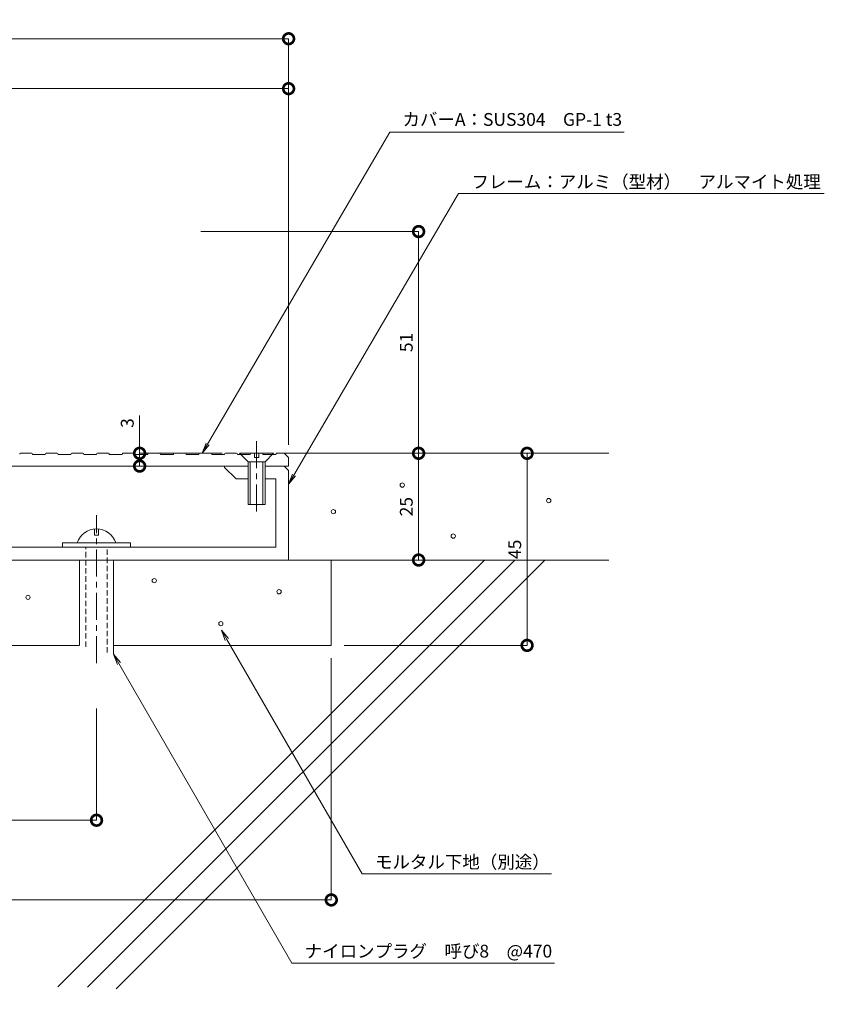
# Model space of a CAD drawing. Units: millimetres. Extents: x 6942 to 7429, y 3002 to 3272.
# Drawn here: x 7241 to 7429, y 3008 to 3238 of the extents above; entities that cross this region are included whole.
import ezdxf
from ezdxf import colors
from ezdxf.entities.mleader import LeaderData, LeaderLine
from ezdxf.math import Vec2, Vec3

# ---------------------------------------------------------------- set-up
doc = ezdxf.new("R2010")
doc.units = ezdxf.units.MM
doc.header["$LTSCALE"] = 0.2
doc.header["$PDMODE"] = 67
doc.linetypes.add('CENTER', pattern=[50.8, 31.75, -6.35, 6.35, -6.35])
doc.linetypes.add('HIDDEN', pattern=[9.525, 6.35, -3.175])
for name, color, linetype, lineweight in [('(KE)ねじ・ボルトナット・アンカーボルト', 2, 'Continuous', 13), ('(KE)フレーム(シート受・位置決め)', 2, 'Continuous', 13), ('(KE)モルタル', 6, 'Continuous', 13), ('(KE)寸法', 7, 'Continuous', 9), ('(KE)文字', 7, 'Continuous', 13), ('(KE)本体(パネル・カバー・ジョイントPL)', 3, 'Continuous', 13), ('(KE)躯体', 6, 'Continuous', 13)]:
    doc.layers.add(name, color=color, linetype=linetype, lineweight=lineweight)
doc.styles.add('(K)文字_異尺度_H3.0-1.0', font='txt', dxfattribs={"height": 3})
doc.dimstyles.new('kaneso異尺度対応_H3.0(S5.0)', dxfattribs={"dimscale": 6, "dimtxt": 3, "dimasz": 5, "dimexe": 0, "dimexo": 3, "dimgap": 1, "dimtad": 1, "dimdec": 1, "dimdsep": 46, "dimtxsty": '(K)文字_異尺度_H3.0-1.0', "dimblk": 'DOTSMALL', "dimcen": 0, "dimclrt": 2, "dimadec": 0, "dimazin": 0, "dimtfac": 1, "dimtdec": 1, "dimtmove": 1, "dimatfit": 3, "dimldrblk": 'DOTSMALL', "dimfxl": 1, "dimtfill": 1, "dimlwd": 9, "dimlwe": 9, "dimarcsym": 0})

# ---------------------------------------------------------------- blocks, each defined once
blk = doc.blocks.new('_DotSmall')
at = {"color": 0, "linetype": 'ByBlock', "const_width": 0.5}
blk.add_lwpolyline([(-0.0625, 0, 1), (0.0625, 0, 1)], format="xyb", close=True, dxfattribs=at)
blk = doc.blocks.new('*D11')
at = {"layer": '(KE)寸法', "color": 0, "lineweight": 9, "transparency": 16777216}
for p, q in [((7033.68, 3214.67), (7033.68, 3233.78)), ((7033.68, 3233.78), (7303.68, 3233.78)), ((7303.68, 3138.66), (7303.68, 3233.78))]:
    blk.add_line(p, q, dxfattribs=at)
at = {"layer": 'Defpoints', "color": 0, "transparency": 16777216}
for p in [(7303.68, 3233.78), (7033.68, 3211.67), (7303.68, 3135.66)]:
    blk.add_point(p, dxfattribs=at)
at = {"layer": '(KE)寸法', "color": 0, "lineweight": 9, "transparency": 16777216, "xscale": 5, "yscale": 5, "zscale": 5, "rotation": 180}
blk.add_blockref('_DotSmall', (7033.68, 3233.78), dxfattribs=at)
at = {"layer": '(KE)寸法', "color": 0, "lineweight": 9, "transparency": 16777216, "xscale": 5, "yscale": 5, "zscale": 5}
blk.add_blockref('_DotSmall', (7303.68, 3233.78), dxfattribs=at)
at = {"layer": '(KE)寸法', "color": 2, "transparency": 16777216, "insert": (7168.68, 3236.28), "char_height": 3, "attachment_point": 5, "style": '(K)文字_異尺度_H3.0-1.0', "bg_fill": 3, "box_fill_scale": 1.1, "bg_fill_color": 256, "bg_fill_true_color": 13158600, "bg_fill_transparency": 0}
blk.add_mtext('270', dxfattribs=at)
blk = doc.blocks.new('*D13')
at = {"layer": '(KE)寸法', "color": 0, "lineweight": 9, "transparency": 16777216}
for p, q in [((7133.68, 3143.66), (7133.68, 3222.09)), ((7133.68, 3222.09), (7303.68, 3222.09)), ((7303.68, 3138.66), (7303.68, 3222.09))]:
    blk.add_line(p, q, dxfattribs=at)
at = {"layer": 'Defpoints', "color": 0, "transparency": 16777216}
for p in [(7303.68, 3222.09), (7133.68, 3140.66), (7303.68, 3135.66)]:
    blk.add_point(p, dxfattribs=at)
at = {"layer": '(KE)寸法', "color": 0, "lineweight": 9, "transparency": 16777216, "xscale": 5, "yscale": 5, "zscale": 5, "rotation": 180}
blk.add_blockref('_DotSmall', (7133.68, 3222.09), dxfattribs=at)
at = {"layer": '(KE)寸法', "color": 0, "lineweight": 9, "transparency": 16777216, "xscale": 5, "yscale": 5, "zscale": 5}
blk.add_blockref('_DotSmall', (7303.68, 3222.09), dxfattribs=at)
at = {"layer": '(KE)寸法', "color": 2, "transparency": 16777216, "insert": (7218.68, 3224.59), "char_height": 3, "attachment_point": 5, "style": '(K)文字_異尺度_H3.0-1.0', "bg_fill": 3, "box_fill_scale": 1.1, "bg_fill_color": 256, "bg_fill_true_color": 13158600, "bg_fill_transparency": 0}
blk.add_mtext('170', dxfattribs=at)
blk = doc.blocks.new('*D15')
at = {"layer": '(KE)寸法', "color": 0, "lineweight": 9, "transparency": 16777216}
for p, q in [((7283.15, 3188.61), (7334.14, 3188.61)), ((7334.14, 3188.61), (7334.14, 3136.66)), ((7305.68, 3136.66), (7334.14, 3136.66))]:
    blk.add_line(p, q, dxfattribs=at)
at = {"layer": 'Defpoints', "color": 0, "transparency": 16777216}
for p in [(7280.15, 3188.61), (7302.68, 3136.66), (7334.14, 3136.66)]:
    blk.add_point(p, dxfattribs=at)
at = {"layer": '(KE)寸法', "color": 0, "lineweight": 9, "transparency": 16777216, "xscale": 5, "yscale": 5, "zscale": 5}
for p, rotation in [((7334.14, 3188.61), 90), ((7334.14, 3136.66), 270)]:
    blk.add_blockref('_DotSmall', p, dxfattribs=dict(at, rotation=rotation))
at = {"layer": '(KE)寸法', "color": 2, "transparency": 16777216, "insert": (7331.64, 3162.64), "char_height": 3, "attachment_point": 5, "rotation": 90, "style": '(K)文字_異尺度_H3.0-1.0', "bg_fill": 3, "box_fill_scale": 1.1, "bg_fill_color": 256, "bg_fill_true_color": 13158600, "bg_fill_transparency": 0}
blk.add_mtext('51', dxfattribs=at)
blk = doc.blocks.new('*D16')
at = {"layer": '(KE)寸法', "color": 0, "lineweight": 9, "transparency": 16777216}
for p, q in [((7305.68, 3136.66), (7334.14, 3136.66)), ((7334.14, 3136.66), (7334.14, 3111.66)), ((7316.68, 3111.66), (7334.14, 3111.66))]:
    blk.add_line(p, q, dxfattribs=at)
at = {"layer": 'Defpoints', "color": 0, "transparency": 16777216}
for p in [(7302.68, 3136.66), (7313.68, 3111.66), (7334.14, 3111.66)]:
    blk.add_point(p, dxfattribs=at)
at = {"layer": '(KE)寸法', "color": 0, "lineweight": 9, "transparency": 16777216, "xscale": 5, "yscale": 5, "zscale": 5}
for p, rotation in [((7334.14, 3136.66), 90), ((7334.14, 3111.66), 270)]:
    blk.add_blockref('_DotSmall', p, dxfattribs=dict(at, rotation=rotation))
at = {"layer": '(KE)寸法', "color": 2, "transparency": 16777216, "insert": (7331.64, 3124.16), "char_height": 3, "attachment_point": 5, "rotation": 90, "style": '(K)文字_異尺度_H3.0-1.0', "bg_fill": 3, "box_fill_scale": 1.1, "bg_fill_color": 256, "bg_fill_true_color": 13158600, "bg_fill_transparency": 0}
blk.add_mtext('25', dxfattribs=at)
blk = doc.blocks.new('*D17')
at = {"layer": '(KE)寸法', "color": 0, "lineweight": 9, "transparency": 16777216}
for p, q in [((7348.68, 3136.66), (7359.55, 3136.66)), ((7359.55, 3136.66), (7359.55, 3091.66)), ((7316.68, 3091.66), (7359.55, 3091.66))]:
    blk.add_line(p, q, dxfattribs=at)
at = {"layer": 'Defpoints', "color": 0, "transparency": 16777216}
for p in [(7345.68, 3136.66), (7313.68, 3091.66), (7359.55, 3091.66)]:
    blk.add_point(p, dxfattribs=at)
at = {"layer": '(KE)寸法', "color": 0, "lineweight": 9, "transparency": 16777216, "xscale": 5, "yscale": 5, "zscale": 5}
for p, rotation in [((7359.55, 3136.66), 90), ((7359.55, 3091.66), 270)]:
    blk.add_blockref('_DotSmall', p, dxfattribs=dict(at, rotation=rotation))
at = {"layer": '(KE)寸法', "color": 2, "transparency": 16777216, "insert": (7357.05, 3114.16), "char_height": 3, "attachment_point": 5, "rotation": 90, "style": '(K)文字_異尺度_H3.0-1.0', "bg_fill": 3, "box_fill_scale": 1.1, "bg_fill_color": 256, "bg_fill_true_color": 13158600, "bg_fill_transparency": 0}
blk.add_mtext('45', dxfattribs=at)
blk = doc.blocks.new('*D19')
at = {"layer": '(KE)寸法', "color": 0, "lineweight": 9, "transparency": 16777216}
for p, q in [((7208.68, 3076.84), (7208.68, 3050.69)), ((7258.68, 3076.84), (7258.68, 3050.69)), ((7208.68, 3050.69), (7258.68, 3050.69))]:
    blk.add_line(p, q, dxfattribs=at)
at = {"layer": 'Defpoints', "color": 0, "transparency": 16777216}
for p in [(7208.68, 3079.84), (7258.68, 3079.84), (7258.68, 3050.69)]:
    blk.add_point(p, dxfattribs=at)
at = {"layer": '(KE)寸法', "color": 0, "lineweight": 9, "transparency": 16777216, "xscale": 5, "yscale": 5, "zscale": 5, "rotation": 180}
blk.add_blockref('_DotSmall', (7208.68, 3050.69), dxfattribs=at)
at = {"layer": '(KE)寸法', "color": 0, "lineweight": 9, "transparency": 16777216, "xscale": 5, "yscale": 5, "zscale": 5}
blk.add_blockref('_DotSmall', (7258.68, 3050.69), dxfattribs=at)
at = {"layer": '(KE)寸法', "color": 2, "transparency": 16777216, "insert": (7233.68, 3053.19), "char_height": 3, "attachment_point": 5, "style": '(K)文字_異尺度_H3.0-1.0', "bg_fill": 3, "box_fill_scale": 1.1, "bg_fill_color": 256, "bg_fill_true_color": 13158600, "bg_fill_transparency": 0}
blk.add_mtext('50', dxfattribs=at)
blk = doc.blocks.new('*D21')
at = {"layer": '(KE)寸法', "color": 0, "lineweight": 9, "transparency": 16777216}
for p, q in [((7313.68, 3088.66), (7313.68, 3032.02)), ((7133.68, 3062.28), (7133.68, 3032.02)), ((7133.68, 3032.02), (7313.68, 3032.02))]:
    blk.add_line(p, q, dxfattribs=at)
at = {"layer": 'Defpoints', "color": 0, "transparency": 16777216}
for p in [(7313.68, 3091.66), (7133.68, 3065.28), (7313.68, 3032.02)]:
    blk.add_point(p, dxfattribs=at)
at = {"layer": '(KE)寸法', "color": 0, "lineweight": 9, "transparency": 16777216, "xscale": 5, "yscale": 5, "zscale": 5, "rotation": 180}
blk.add_blockref('_DotSmall', (7133.68, 3032.02), dxfattribs=at)
at = {"layer": '(KE)寸法', "color": 0, "lineweight": 9, "transparency": 16777216, "xscale": 5, "yscale": 5, "zscale": 5}
blk.add_blockref('_DotSmall', (7313.68, 3032.02), dxfattribs=at)
at = {"layer": '(KE)寸法', "color": 2, "transparency": 16777216, "insert": (7223.68, 3034.52), "char_height": 3, "attachment_point": 5, "style": '(K)文字_異尺度_H3.0-1.0', "bg_fill": 3, "box_fill_scale": 1.1, "bg_fill_color": 256, "bg_fill_true_color": 13158600, "bg_fill_transparency": 0}
blk.add_mtext('180', dxfattribs=at)
blk = doc.blocks.new('*D22')
at = {"layer": '(KE)寸法', "color": 0, "lineweight": 9, "transparency": 16777216}
for p, q in [((7268.78, 3145.52), (7268.78, 3136.66)), ((7288.08, 3136.66), (7268.78, 3136.66)), ((7268.78, 3133.66), (7268.78, 3136.66)), ((7285.68, 3133.66), (7268.78, 3133.66))]:
    blk.add_line(p, q, dxfattribs=at)
at = {"layer": 'Defpoints', "color": 0, "transparency": 16777216}
for p in [(7268.78, 3136.66), (7291.08, 3136.66), (7288.68, 3133.66)]:
    blk.add_point(p, dxfattribs=at)
at = {"layer": '(KE)寸法', "color": 0, "lineweight": 9, "transparency": 16777216, "xscale": 5, "yscale": 5, "zscale": 5}
for p, rotation in [((7268.78, 3136.66), 90), ((7268.78, 3133.66), 270)]:
    blk.add_blockref('_DotSmall', p, dxfattribs=dict(at, rotation=rotation))
at = {"layer": '(KE)寸法', "color": 2, "transparency": 16777216, "insert": (7266.28, 3143.75), "char_height": 3, "attachment_point": 5, "rotation": 90, "style": '(K)文字_異尺度_H3.0-1.0', "bg_fill": 3, "box_fill_scale": 1.1, "bg_fill_color": 256, "bg_fill_true_color": 13158600, "bg_fill_transparency": 0}
blk.add_mtext('3', dxfattribs=at)
blk = doc.blocks.new('_Open')
at = {"color": 0, "linetype": 'ByBlock', "lineweight": -2}
for p, q in [((-1, 0.167), (0, 0)), ((-1, -0.167), (0, 0)), ((0, 0), (-1, 0))]:
    blk.add_line(p, q, dxfattribs=at)

msp = doc.modelspace()

# ---------------------------------------------------------------- linework, layer by layer
at = {"layer": '(KE)ねじ・ボルトナット・アンカーボルト', "linetype": 'CENTER'}
for p, q in [((7296.18, 3123.01), (7296.18, 3139.87)), ((7258.68, 3087.47), (7258.68, 3122.16))]:
    msp.add_line(p, q, dxfattribs=at)
at = {"layer": '(KE)ねじ・ボルトナット・アンカーボルト'}
for p, q in [((7294.18, 3134.66), (7292.18, 3136.66)), ((7292.18, 3136.66), (7300.18, 3136.66)), ((7295.68, 3135.66), (7295.68, 3136.66)), ((7296.68, 3135.66), (7295.68, 3135.66)), ((7296.68, 3136.66), (7296.68, 3135.66)), ((7300.18, 3136.66), (7298.18, 3134.66)), ((7298.18, 3134.66), (7294.18, 3134.66)), ((7294.18, 3124.66), (7294.18, 3134.66)), ((7294.68, 3124.66), (7294.68, 3134.66)), ((7297.68, 3134.66), (7297.68, 3124.66)), ((7298.18, 3134.66), (7298.18, 3124.66)), ((7298.18, 3124.66), (7294.18, 3124.66)), ((7258.18, 3117.46), (7258.18, 3118.93)), ((7259.18, 3117.46), (7259.18, 3118.93)), ((7259.18, 3117.46), (7258.18, 3117.46)), ((7250.68, 3115.66), (7266.68, 3115.66)), ((7250.68, 3114.66), (7250.68, 3115.66)), ((7266.68, 3115.66), (7266.68, 3114.66)), ((7254.68, 3091.73), (7254.68, 3111.66)), ((7262.68, 3089.59), (7262.68, 3111.66))]:
    msp.add_line(p, q, dxfattribs=at)
at = {"layer": '(KE)ねじ・ボルトナット・アンカーボルト', "linetype": 'HIDDEN'}
for p, q in [((7256.18, 3091.33), (7256.18, 3114.66)), ((7261.18, 3089.99), (7261.18, 3114.66))]:
    msp.add_line(p, q, dxfattribs=at)
at = {"layer": '(KE)ねじ・ボルトナット・アンカーボルト'}
msp.add_arc((7258.68, 3114.24), 4.72, 17.4923, 162.5077, dxfattribs=at)
at = {"layer": '(KE)フレーム(シート受・位置決め)'}
for p, q in [((7288.68, 3133.36), (7288.68, 3133.66)), ((7291.38, 3130.66), (7288.68, 3133.36)), ((7302.68, 3133.66), (7303.68, 3132.66)), ((7303.68, 3132.66), (7303.68, 3111.66)), ((7294.18, 3130.66), (7291.38, 3130.66)), ((7300.68, 3130.66), (7298.18, 3130.66)), ((7300.68, 3114.66), (7300.68, 3130.66)), ((7146.18, 3114.66), (7300.68, 3114.66)), ((7303.68, 3111.66), (7143.18, 3111.66))]:
    msp.add_line(p, q, dxfattribs=at)
at = {"layer": '(KE)モルタル'}
for centre in [(7330.3, 3129.22), (7364.62, 3125.59), (7314.18, 3122.99), (7342.26, 3117.27), (7272.21, 3106.82), (7242.63, 3102.92), (7301.46, 3104.22), (7287.81, 3096.75)]:
    msp.add_circle(centre, 0.5, dxfattribs=at)
at = {"layer": '(KE)本体(パネル・カバー・ジョイントPL)'}
for p, q in [((7240.88, 3136.66), (7243.48, 3136.66)), ((7243.68, 3136.46), (7243.68, 3136.36)), ((7243.68, 3136.36), (7246.68, 3136.36)), ((7246.68, 3136.46), (7246.68, 3136.36)), ((7246.88, 3136.66), (7249.48, 3136.66)), ((7249.68, 3136.46), (7249.68, 3136.36)), ((7249.68, 3136.36), (7252.68, 3136.36)), ((7252.68, 3136.46), (7252.68, 3136.36)), ((7252.88, 3136.66), (7255.48, 3136.66)), ((7255.68, 3136.46), (7255.68, 3136.36)), ((7255.68, 3136.36), (7258.68, 3136.36)), ((7258.68, 3136.46), (7258.68, 3136.36)), ((7258.88, 3136.66), (7261.48, 3136.66)), ((7261.68, 3136.46), (7261.68, 3136.36)), ((7261.68, 3136.36), (7264.68, 3136.36)), ((7264.68, 3136.46), (7264.68, 3136.36)), ((7264.88, 3136.66), (7267.48, 3136.66)), ((7267.68, 3136.46), (7267.68, 3136.36)), ((7267.68, 3136.36), (7270.68, 3136.36)), ((7270.68, 3136.46), (7270.68, 3136.36)), ((7270.88, 3136.66), (7273.48, 3136.66)), ((7273.68, 3136.46), (7273.68, 3136.36)), ((7273.68, 3136.36), (7276.68, 3136.36)), ((7276.68, 3136.46), (7276.68, 3136.36)), ((7276.88, 3136.66), (7279.48, 3136.66)), ((7279.68, 3136.46), (7279.68, 3136.36)), ((7279.68, 3136.36), (7282.68, 3136.36)), ((7282.68, 3136.46), (7282.68, 3136.36)), ((7282.88, 3136.66), (7285.48, 3136.66)), ((7285.68, 3136.46), (7285.68, 3136.36)), ((7285.68, 3136.36), (7288.68, 3136.36)), ((7288.68, 3136.46), (7288.68, 3136.36)), ((7288.88, 3136.66), (7291.48, 3136.66)), ((7291.68, 3136.46), (7291.68, 3136.36)), ((7291.68, 3136.36), (7294.68, 3136.36)), ((7294.68, 3136.46), (7294.68, 3136.36)), ((7294.88, 3136.66), (7297.48, 3136.66)), ((7297.68, 3136.46), (7297.68, 3136.36)), ((7297.68, 3136.36), (7300.68, 3136.36)), ((7300.68, 3136.46), (7300.68, 3136.36)), ((7300.88, 3136.66), (7302.68, 3136.66)), ((7302.68, 3136.66), (7303.68, 3135.66)), ((7303.68, 3135.66), (7303.68, 3133.66)), ((7294.18, 3133.66), (7133.68, 3133.66)), ((7303.68, 3133.66), (7298.18, 3133.66))]:
    msp.add_line(p, q, dxfattribs=at)
for centre, start, end in [((7240.88, 3136.46), 90, 180), ((7243.48, 3136.46), 0, 90), ((7246.88, 3136.46), 90, 180), ((7249.48, 3136.46), 0, 90), ((7252.88, 3136.46), 90, 180), ((7255.48, 3136.46), 0, 90), ((7258.88, 3136.46), 90, 180), ((7261.48, 3136.46), 0, 90), ((7264.88, 3136.46), 90, 180), ((7267.48, 3136.46), 0, 90), ((7270.88, 3136.46), 90, 180), ((7273.48, 3136.46), 0, 90), ((7276.88, 3136.46), 90, 180), ((7279.48, 3136.46), 0, 90), ((7282.88, 3136.46), 90, 180), ((7285.48, 3136.46), 0, 90), ((7288.88, 3136.46), 90, 180), ((7291.48, 3136.46), 0, 90), ((7294.88, 3136.46), 90, 180), ((7297.48, 3136.46), 0, 90), ((7300.88, 3136.46), 90, 180)]:
    msp.add_arc(centre, 0.2, start, end, dxfattribs=at)
at = {"layer": '(KE)躯体'}
for p, q in [((7302.68, 3136.66), (7378.68, 3136.66)), ((7133.68, 3111.66), (7313.68, 3111.66)), ((7249.59, 3011.66), (7349.59, 3111.66)), ((7256.58, 3011.59), (7356.66, 3111.66)), ((7263.25, 3011.18), (7363.73, 3111.66)), ((7313.68, 3111.66), (7378.68, 3111.66)), ((7313.68, 3091.66), (7313.68, 3111.66)), ((7212.68, 3091.66), (7254.68, 3091.66)), ((7262.68, 3091.66), (7313.68, 3091.66))]:
    msp.add_line(p, q, dxfattribs=at)

# ---------------------------------------------------------------- next in the draw order: dimensions: what is measured, and where the dimension line sits
at = {"layer": '(KE)寸法'}
for base, p1, p2, picture, middle in [((7303.68, 3233.78), (7033.68, 3211.67), (7303.68, 3135.66), '*D11', (7168.68, 3236.28)), ((7258.68, 3050.69), (7208.68, 3079.84), (7258.68, 3079.84), '*D19', (7233.68, 3053.19))]:
    dim = msp.add_linear_dim(base=base, p1=p1, p2=p2, dimstyle='kaneso異尺度対応_H3.0(S5.0)', dxfattribs=at)
    dim.commit()
    dim.dimension.update_dxf_attribs({"geometry": picture, "text_midpoint": middle})

# ---------------------------------------------------------------- next in the draw order: dimensions: what is measured, and where the dimension line sits
dim = msp.add_linear_dim(base=(7303.68, 3222.09), p1=(7133.68, 3140.66), p2=(7303.68, 3135.66), dimstyle='kaneso異尺度対応_H3.0(S5.0)', dxfattribs=at)
dim.commit()
dim.dimension.update_dxf_attribs({"geometry": '*D13', "text_midpoint": (7218.68, 3224.59)})

# ---------------------------------------------------------------- next in the draw order: dimensions: what is measured, and where the dimension line sits
dim = msp.add_linear_dim(base=(7334.14, 3136.66), p1=(7280.15, 3188.61), p2=(7302.68, 3136.66), angle=90, text='51', dimstyle='kaneso異尺度対応_H3.0(S5.0)', dxfattribs=at)
dim.commit()
dim.dimension.update_dxf_attribs({"geometry": '*D15', "text_midpoint": (7331.64, 3162.64)})

# ---------------------------------------------------------------- next in the draw order: dimensions: what is measured, and where the dimension line sits
dim = msp.add_linear_dim(base=(7268.78, 3136.66), p1=(7288.68, 3133.66), p2=(7291.08, 3136.66), angle=90, dimstyle='kaneso異尺度対応_H3.0(S5.0)', dxfattribs=at)
dim.commit()
dim.dimension.update_dxf_attribs({"geometry": '*D22', "text_midpoint": (7267.59, 3143.75), "dimtype": 160})
dim = msp.add_linear_dim(base=(7334.14, 3111.66), p1=(7302.68, 3136.66), p2=(7313.68, 3111.66), angle=90, dimstyle='kaneso異尺度対応_H3.0(S5.0)', dxfattribs=at)
dim.commit()
dim.dimension.update_dxf_attribs({"geometry": '*D16', "text_midpoint": (7331.64, 3124.16)})

# ---------------------------------------------------------------- next in the draw order: dimensions: what is measured, and where the dimension line sits
dim = msp.add_linear_dim(base=(7359.55, 3091.66), p1=(7345.68, 3136.66), p2=(7313.68, 3091.66), angle=90, dimstyle='kaneso異尺度対応_H3.0(S5.0)', dxfattribs=at)
dim.commit()
dim.dimension.update_dxf_attribs({"geometry": '*D17', "text_midpoint": (7357.05, 3114.16)})

# ---------------------------------------------------------------- next in the draw order: dimensions: what is measured, and where the dimension line sits
dim = msp.add_linear_dim(base=(7313.68, 3032.02), p1=(7133.68, 3065.28), p2=(7313.68, 3091.66), dimstyle='kaneso異尺度対応_H3.0(S5.0)', dxfattribs=at)
dim.commit()
dim.dimension.update_dxf_attribs({"geometry": '*D21', "text_midpoint": (7223.68, 3034.52)})

# ---------------------------------------------------------------- next in the draw order: leaders
at = {"layer": '(KE)文字'}
ml = msp.add_multileader_mtext('Standard', dxfattribs=at)
ml.set_content('フレーム：アルミ（型材）\u3000アルマイト処理', color=256, style='(K)文字_異尺度_H3.0-1.0')
ml.set_leader_properties(linetype='ByLayer', lineweight=9)
ml.set_arrow_properties(name='OPEN')
ml.build(insert=Vec2(0, 0))
ml.multileader.update_dxf_attribs({"has_dogleg": 0, "text_left_attachment_type": 5, "text_right_attachment_type": 5, "arrow_head_size": 2.5})
ctx = ml.context
ctx.base_point, ctx.char_height, ctx.arrow_head_size, ctx.landing_gap_size, ctx.plane_origin = Vec3(7343.51, 3197.49), 3, 2.5, 3, Vec3(7299.89, 3122.36)
ctx.left_attachment, ctx.right_attachment = 5, 5
notes = []
notes.append((ctx, [(0, (1, 1, 0), (7335.51, 3197.49), (1, 0), 8, [(0, [(7303.68, 3129.41)], 0, [])])]))
ctx.mtext.insert, ctx.mtext.line_spacing_style, ctx.mtext.flow_direction = Vec3(7346.51, 3201.77), 2, 5
ctx.mtext.has_bg_fill, ctx.mtext.bg_color, ctx.mtext.bg_scale_factor, ctx.mtext.bg_transparency, ctx.mtext.use_window_bg_color = 1, -1027028792, 1.5, 0, 1
for ctx, leaders in notes:
    for number, flags, end, landing, length, lines in leaders:
        leader = LeaderData()
        leader.index, (leader.has_last_leader_line, leader.has_dogleg_vector, leader.attachment_direction) = number, flags
        leader.last_leader_point, leader.dogleg_vector, leader.dogleg_length = Vec3(end), Vec3(landing), length
        for number, points, colour, breaks in lines:
            line = LeaderLine()
            line.index, line.vertices, line.color, line.breaks = number, Vec3.list(points), colors.encode_raw_color(colour), breaks
            leader.lines.append(line)
        ctx.leaders.append(leader)

# ---------------------------------------------------------------- next in the draw order: leaders
ml = msp.add_multileader_mtext('Standard', dxfattribs=at)
ml.set_content('カバーA：SUS304\u3000GP-1 t3', color=256, style='(K)文字_異尺度_H3.0-1.0')
ml.set_leader_properties(linetype='ByLayer', lineweight=9)
ml.set_arrow_properties(name='OPEN')
ml.build(insert=Vec2(0, 0))
ml.multileader.update_dxf_attribs({"has_dogleg": 0, "text_left_attachment_type": 5, "text_right_attachment_type": 5, "arrow_head_size": 2.5})
ctx = ml.context
ctx.base_point, ctx.char_height, ctx.arrow_head_size, ctx.landing_gap_size, ctx.plane_origin = Vec3(7327.37, 3211.93), 3, 2.5, 3, Vec3(7297.05, 3159.79)
ctx.left_attachment, ctx.right_attachment = 5, 5
notes = []
notes.append((ctx, [(0, (1, 1, 0), (7319.37, 3211.93), (1, 0), 8, [(0, [(7283.43, 3136.66)], 0, [])])]))
ctx.mtext.insert, ctx.mtext.line_spacing_style, ctx.mtext.flow_direction = Vec3(7330.37, 3216.38), 2, 5
ctx.mtext.has_bg_fill, ctx.mtext.bg_color, ctx.mtext.bg_scale_factor, ctx.mtext.bg_transparency, ctx.mtext.use_window_bg_color = 1, -1027028792, 1.5, 0, 1
ml = msp.add_multileader_mtext('Standard', dxfattribs=at)
ml.set_content('ナイロンプラグ\u3000呼び8\u3000@470', color=256, style='(K)文字_異尺度_H3.0-1.0')
ml.set_leader_properties(linetype='ByLayer', lineweight=9)
ml.set_arrow_properties(name='OPEN')
ml.build(insert=Vec2(0, 0))
ml.multileader.update_dxf_attribs({"has_dogleg": 0, "text_left_attachment_type": 5, "text_right_attachment_type": 5, "arrow_head_size": 2.5})
ctx = ml.context
ctx.base_point, ctx.char_height, ctx.arrow_head_size, ctx.landing_gap_size, ctx.plane_origin = Vec3(7304.45, 3017.24), 3, 2.5, 3, Vec3(7260.31, 3093.71)
ctx.left_attachment, ctx.right_attachment = 5, 5
notes.append((ctx, [(0, (1, 1, 0), (7296.45, 3017.24), (1, 0), 8, [(0, [(7262.68, 3089.59)], 0, [])])]))
ctx.mtext.insert, ctx.mtext.line_spacing_style, ctx.mtext.flow_direction = Vec3(7307.45, 3021.52), 2, 5
ctx.mtext.has_bg_fill, ctx.mtext.bg_color, ctx.mtext.bg_scale_factor, ctx.mtext.bg_transparency, ctx.mtext.use_window_bg_color = 1, -1027028792, 1.5, 0, 1
for ctx, leaders in notes:
    for number, flags, end, landing, length, lines in leaders:
        leader = LeaderData()
        leader.index, (leader.has_last_leader_line, leader.has_dogleg_vector, leader.attachment_direction) = number, flags
        leader.last_leader_point, leader.dogleg_vector, leader.dogleg_length = Vec3(end), Vec3(landing), length
        for number, points, colour, breaks in lines:
            line = LeaderLine()
            line.index, line.vertices, line.color, line.breaks = number, Vec3.list(points), colors.encode_raw_color(colour), breaks
            leader.lines.append(line)
        ctx.leaders.append(leader)

# ---------------------------------------------------------------- next in the draw order: leaders
ml = msp.add_multileader_mtext('Standard', dxfattribs=at)
ml.set_content('モルタル下地（別途）', color=256, style='(K)文字_異尺度_H3.0-1.0')
ml.set_leader_properties(linetype='ByLayer', lineweight=9)
ml.set_arrow_properties(name='OPEN')
ml.build(insert=Vec2(0, 0))
ml.multileader.update_dxf_attribs({"has_dogleg": 0, "text_left_attachment_type": 5, "text_right_attachment_type": 5, "arrow_head_size": 2.5})
ctx = ml.context
ctx.base_point, ctx.char_height, ctx.arrow_head_size, ctx.landing_gap_size, ctx.plane_origin = Vec3(7320.92, 3038.13), 3, 2.5, 3, Vec3(7282.7, 3104.34)
ctx.left_attachment, ctx.right_attachment = 5, 5
notes = []
notes.append((ctx, [(0, (1, 1, 0), (7312.92, 3038.13), (1, 0), 8, [(0, [(7287.97, 3095.2)], 0, [])])]))
ctx.mtext.insert, ctx.mtext.line_spacing_style, ctx.mtext.flow_direction = Vec3(7323.92, 3042.41), 2, 5
ctx.mtext.has_bg_fill, ctx.mtext.bg_color, ctx.mtext.bg_scale_factor, ctx.mtext.bg_transparency, ctx.mtext.use_window_bg_color = 1, -1027028792, 1.5, 0, 1
for ctx, leaders in notes:
    for number, flags, end, landing, length, lines in leaders:
        leader = LeaderData()
        leader.index, (leader.has_last_leader_line, leader.has_dogleg_vector, leader.attachment_direction) = number, flags
        leader.last_leader_point, leader.dogleg_vector, leader.dogleg_length = Vec3(end), Vec3(landing), length
        for number, points, colour, breaks in lines:
            line = LeaderLine()
            line.index, line.vertices, line.color, line.breaks = number, Vec3.list(points), colors.encode_raw_color(colour), breaks
            leader.lines.append(line)
        ctx.leaders.append(leader)

doc.saveas('drawing.dxf')
